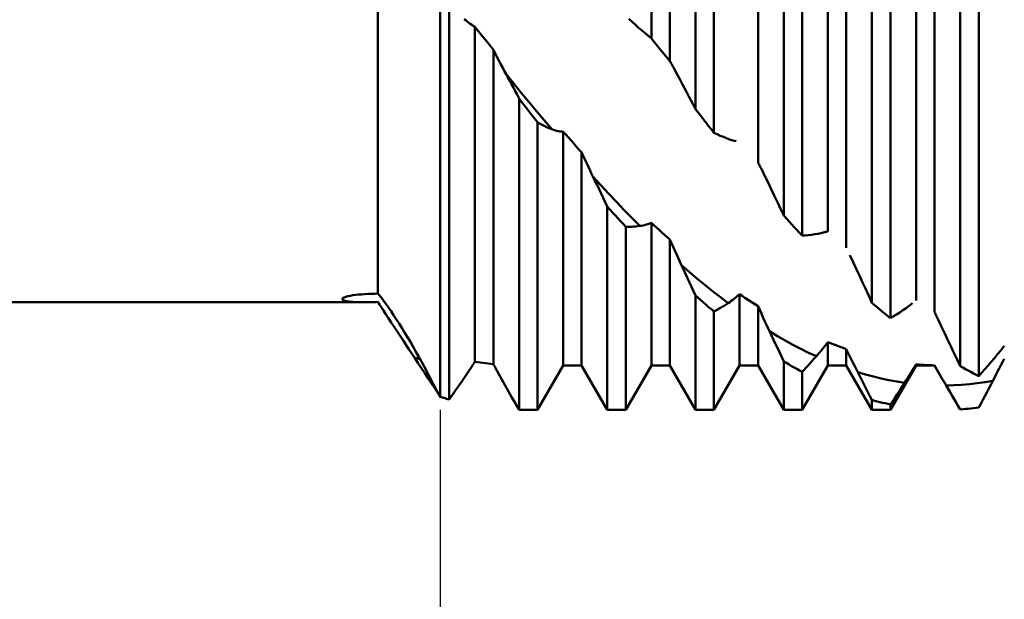
# Model space of a CAD drawing. Units: millimetres. Extents: x -78 to 107, y -47 to 54.
# Drawn here: x 27 to 47, y -15 to -3 of the extents above; entities that cross this region are included whole.
import ezdxf

# ---------------------------------------------------------------- set-up
doc = ezdxf.new("R2010")
doc.units = ezdxf.units.MM
doc.header["$LTSCALE"] = 6
doc.layers.add('1', color=4, linetype='CONTINUOUS')
doc.layers.add('2', color=7, linetype='CONTINUOUS')

msp = doc.modelspace()

# ---------------------------------------------------------------- linework, layer by layer
at = {"layer": '1', "color": 4, "linetype": 'CONTINUOUS', "lineweight": 50}
for p, q in [((35.8, -10.843), (35.8, 10.825)), ((40.145, -3.47), (40.145, 7.163)), ((40.525, -3.938), (40.525, 6.796)), ((41.052, -4.927), (41.052, 6.834)), ((41.432, -5.412), (41.432, 6.393)), ((42.339, -6.023), (42.339, 4.834)), ((42.866, -7.115), (42.866, 4.601)), ((43.246, -7.528), (43.246, 4.097)), ((43.773, -7.442), (43.773, 3.088)), ((44.153, -7.777), (44.153, 2.605)), ((44.68, -8.91), (44.68, 2.115)), ((45.06, -9.227), (45.06, 1.574)), ((45.587, -8.864), (45.587, 0.736)), ((45.967, -9.102), (45.967, 0.233)), ((34.523, -8.722), (34.523, -0.347)), ((46.494, -10.213), (46.494, -0.488)), ((46.874, -10.417), (46.874, -1.035)), ((35.99, -10.898), (35.99, -2.776)), ((36.328, -3.099), (36.298, -3.072)), ((36.359, -3.125), (36.328, -3.099)), ((36.39, -3.15), (36.359, -3.125)), ((36.421, -3.173), (36.39, -3.15)), ((36.453, -3.194), (36.421, -3.173)), ((36.485, -3.214), (36.453, -3.194)), ((36.517, -3.233), (36.485, -3.214)), ((36.571, -3.301), (36.517, -3.233)), ((36.517, -10.122), (36.517, -3.233)), ((39.747, -3.127), (39.682, -3.065)), ((39.812, -3.188), (39.747, -3.127)), ((39.877, -3.246), (39.812, -3.188)), ((36.625, -3.368), (36.571, -3.301)), ((36.679, -3.436), (36.625, -3.368)), ((36.734, -3.503), (36.679, -3.436)), ((39.942, -3.303), (39.877, -3.246)), ((40.008, -3.358), (39.942, -3.303)), ((40.073, -3.411), (40.008, -3.358)), ((40.083, -3.419), (40.073, -3.411)), ((40.094, -3.428), (40.083, -3.419)), ((40.104, -3.436), (40.094, -3.428)), ((40.114, -3.444), (40.104, -3.436)), ((36.788, -3.57), (36.734, -3.503)), ((36.843, -3.637), (36.788, -3.57)), ((36.897, -3.704), (36.843, -3.637)), ((40.124, -3.453), (40.114, -3.444)), ((40.135, -3.461), (40.124, -3.453)), ((40.145, -3.47), (40.135, -3.461)), ((40.199, -3.537), (40.145, -3.47)), ((40.253, -3.604), (40.199, -3.537)), ((40.308, -3.672), (40.253, -3.604)), ((36.934, -3.778), (36.897, -3.704)), ((36.897, -10.172), (36.897, -3.704)), ((36.971, -3.851), (36.934, -3.778)), ((40.362, -3.738), (40.308, -3.672)), ((40.416, -3.805), (40.362, -3.738)), ((40.471, -3.872), (40.416, -3.805)), ((37.008, -3.923), (36.971, -3.851)), ((37.046, -3.995), (37.008, -3.923)), ((37.083, -4.066), (37.046, -3.995)), ((40.525, -3.938), (40.471, -3.872)), ((40.536, -3.956), (40.525, -3.938)), ((40.546, -3.974), (40.536, -3.956)), ((40.557, -3.993), (40.546, -3.974)), ((40.567, -4.011), (40.557, -3.993)), ((40.577, -4.029), (40.567, -4.011)), ((40.588, -4.048), (40.577, -4.029)), ((40.598, -4.067), (40.588, -4.048)), ((37.12, -4.135), (37.083, -4.066)), ((37.158, -4.204), (37.12, -4.135)), ((37.195, -4.272), (37.158, -4.204)), ((37.315, -4.397), (37.158, -4.204)), ((40.664, -4.187), (40.598, -4.067)), ((40.729, -4.308), (40.664, -4.187)), ((37.232, -4.341), (37.195, -4.272)), ((37.27, -4.411), (37.232, -4.341)), ((37.308, -4.482), (37.27, -4.411)), ((37.471, -4.589), (37.315, -4.397)), ((40.794, -4.43), (40.729, -4.308)), ((40.859, -4.553), (40.794, -4.43)), ((37.346, -4.555), (37.308, -4.482)), ((37.385, -4.628), (37.346, -4.555)), ((37.424, -4.704), (37.385, -4.628)), ((37.628, -4.778), (37.471, -4.589)), ((40.924, -4.677), (40.859, -4.553)), ((37.478, -4.775), (37.424, -4.704)), ((37.424, -11.112), (37.424, -4.704)), ((37.533, -4.846), (37.478, -4.775)), ((37.587, -4.916), (37.533, -4.846)), ((37.784, -4.966), (37.628, -4.778)), ((40.988, -4.802), (40.924, -4.677)), ((41.052, -4.927), (40.988, -4.802)), ((37.641, -4.987), (37.587, -4.916)), ((37.696, -5.057), (37.641, -4.987)), ((37.75, -5.127), (37.696, -5.057)), ((37.941, -5.153), (37.784, -4.966)), ((41.106, -4.997), (41.052, -4.927)), ((41.161, -5.067), (41.106, -4.997)), ((37.804, -5.197), (37.75, -5.127)), ((37.846, -5.22), (37.804, -5.197)), ((37.804, -11.113), (37.804, -5.197)), ((37.887, -5.242), (37.846, -5.22)), ((37.929, -5.263), (37.887, -5.242)), ((37.971, -5.283), (37.929, -5.263)), ((38.098, -5.338), (37.941, -5.153)), ((41.215, -5.137), (41.161, -5.067)), ((41.269, -5.206), (41.215, -5.137)), ((41.323, -5.275), (41.269, -5.206)), ((38.013, -5.302), (37.971, -5.283)), ((38.055, -5.321), (38.013, -5.302)), ((38.098, -5.338), (38.055, -5.321)), ((38.13, -5.35), (38.098, -5.338)), ((38.162, -5.361), (38.13, -5.35)), ((38.195, -5.37), (38.162, -5.361)), ((38.229, -5.378), (38.195, -5.37)), ((38.262, -5.383), (38.229, -5.378)), ((38.296, -5.388), (38.262, -5.383)), ((38.331, -5.39), (38.296, -5.388)), ((38.385, -5.451), (38.331, -5.39)), ((38.331, -10.2), (38.331, -5.39)), ((38.439, -5.512), (38.385, -5.451)), ((41.378, -5.344), (41.323, -5.275)), ((41.432, -5.412), (41.378, -5.344)), ((41.496, -5.443), (41.432, -5.412)), ((41.56, -5.472), (41.496, -5.443)), ((38.494, -5.573), (38.439, -5.512)), ((38.548, -5.633), (38.494, -5.573)), ((38.602, -5.693), (38.548, -5.633)), ((41.625, -5.499), (41.56, -5.472)), ((41.689, -5.524), (41.625, -5.499)), ((41.754, -5.548), (41.689, -5.524)), ((41.819, -5.569), (41.754, -5.548)), ((41.885, -5.588), (41.819, -5.569)), ((38.657, -5.753), (38.602, -5.693)), ((38.711, -5.812), (38.657, -5.753)), ((38.744, -5.885), (38.711, -5.812)), ((38.711, -10.2), (38.711, -5.812)), ((38.777, -5.958), (38.744, -5.885)), ((38.81, -6.03), (38.777, -5.958)), ((38.843, -6.101), (38.81, -6.03)), ((42.35, -6.044), (42.339, -6.023)), ((42.36, -6.065), (42.35, -6.044)), ((42.371, -6.086), (42.36, -6.065)), ((38.877, -6.172), (38.843, -6.101)), ((38.91, -6.242), (38.877, -6.172)), ((38.943, -6.311), (38.91, -6.242)), ((42.381, -6.106), (42.371, -6.086)), ((42.392, -6.127), (42.381, -6.106)), ((42.402, -6.148), (42.392, -6.127)), ((42.413, -6.169), (42.402, -6.148)), ((42.478, -6.303), (42.413, -6.169)), ((38.986, -6.398), (38.943, -6.311)), ((39.104, -6.488), (38.943, -6.311)), ((39.028, -6.486), (38.986, -6.398)), ((42.543, -6.436), (42.478, -6.303)), ((42.608, -6.571), (42.543, -6.436)), ((39.07, -6.574), (39.028, -6.486)), ((39.112, -6.662), (39.07, -6.574)), ((39.265, -6.663), (39.104, -6.488)), ((39.154, -6.751), (39.112, -6.662)), ((39.426, -6.835), (39.265, -6.663)), ((42.673, -6.706), (42.608, -6.571)), ((39.196, -6.839), (39.154, -6.751)), ((39.238, -6.928), (39.196, -6.839)), ((39.587, -7.003), (39.426, -6.835)), ((42.738, -6.842), (42.673, -6.706)), ((42.802, -6.978), (42.738, -6.842)), ((39.292, -6.989), (39.238, -6.928)), ((39.238, -11.113), (39.238, -6.928)), ((39.347, -7.05), (39.292, -6.989)), ((39.401, -7.11), (39.347, -7.05)), ((39.747, -7.168), (39.587, -7.003)), ((42.866, -7.115), (42.802, -6.978)), ((39.455, -7.17), (39.401, -7.11)), ((39.509, -7.229), (39.455, -7.17)), ((39.564, -7.288), (39.509, -7.229)), ((39.908, -7.33), (39.747, -7.168)), ((40.075, -7.29), (40.11, -7.277)), ((40.11, -7.277), (40.145, -7.262)), ((40.199, -7.312), (40.145, -7.262)), ((40.145, -10.2), (40.145, -7.262)), ((42.92, -7.175), (42.866, -7.115)), ((42.975, -7.235), (42.92, -7.175)), ((43.029, -7.294), (42.975, -7.235)), ((39.618, -7.347), (39.564, -7.288)), ((39.618, -7.347), (39.659, -7.347)), ((39.618, -11.113), (39.618, -7.347)), ((39.659, -7.347), (39.7, -7.346)), ((39.7, -7.346), (39.742, -7.345)), ((39.742, -7.345), (39.783, -7.342)), ((39.783, -7.342), (39.825, -7.339)), ((39.825, -7.339), (39.866, -7.335)), ((39.866, -7.335), (39.908, -7.33)), ((39.908, -7.33), (39.941, -7.325)), ((39.941, -7.325), (39.974, -7.319)), ((39.974, -7.319), (40.007, -7.311)), ((40.007, -7.311), (40.041, -7.301)), ((40.041, -7.301), (40.075, -7.29)), ((40.254, -7.362), (40.199, -7.312)), ((40.308, -7.412), (40.254, -7.362)), ((40.362, -7.461), (40.308, -7.412)), ((40.416, -7.51), (40.362, -7.461)), ((43.083, -7.353), (43.029, -7.294)), ((43.137, -7.412), (43.083, -7.353)), ((43.192, -7.47), (43.137, -7.412)), ((43.246, -7.528), (43.192, -7.47)), ((43.504, -7.501), (43.569, -7.489)), ((43.569, -7.489), (43.634, -7.476)), ((43.634, -7.476), (43.699, -7.46)), ((43.699, -7.46), (43.71, -7.457)), ((43.71, -7.457), (43.72, -7.455)), ((43.72, -7.455), (43.731, -7.452)), ((43.731, -7.452), (43.741, -7.45)), ((43.741, -7.45), (43.752, -7.447)), ((43.752, -7.447), (43.762, -7.445)), ((43.762, -7.445), (43.773, -7.442)), ((40.471, -7.558), (40.416, -7.51)), ((40.525, -7.606), (40.471, -7.558)), ((40.559, -7.683), (40.525, -7.606)), ((40.525, -10.2), (40.525, -7.606)), ((40.592, -7.76), (40.559, -7.683)), ((43.246, -7.528), (43.31, -7.524)), ((43.31, -7.524), (43.375, -7.518)), ((43.375, -7.518), (43.439, -7.511)), ((43.439, -7.511), (43.504, -7.501)), ((40.626, -7.835), (40.592, -7.76)), ((40.66, -7.911), (40.626, -7.835)), ((40.694, -7.985), (40.66, -7.911)), ((40.728, -8.059), (40.694, -7.985)), ((40.761, -8.132), (40.728, -8.059)), ((44.292, -8.071), (44.227, -7.931)), ((44.357, -8.21), (44.292, -8.071)), ((40.803, -8.222), (40.761, -8.132)), ((40.922, -8.272), (40.761, -8.132)), ((40.845, -8.312), (40.803, -8.222)), ((41.082, -8.408), (40.922, -8.272)), ((44.422, -8.35), (44.357, -8.21)), ((40.886, -8.402), (40.845, -8.312)), ((40.928, -8.492), (40.886, -8.402)), ((40.969, -8.582), (40.928, -8.492)), ((41.242, -8.54), (41.082, -8.408)), ((44.487, -8.49), (44.422, -8.35)), ((44.552, -8.63), (44.487, -8.49)), ((41.011, -8.672), (40.969, -8.582)), ((41.052, -8.763), (41.011, -8.672)), ((41.403, -8.669), (41.242, -8.54)), ((41.563, -8.795), (41.403, -8.669)), ((44.616, -8.77), (44.552, -8.63)), ((1, -8.9), (34.243, -8.9)), ((33.792, -8.829), (33.797, -8.82)), ((33.792, -8.837), (33.792, -8.829)), ((33.798, -8.846), (33.792, -8.837)), ((33.797, -8.82), (33.807, -8.811)), ((33.809, -8.854), (33.798, -8.846)), ((33.807, -8.811), (33.823, -8.802)), ((33.827, -8.862), (33.809, -8.854)), ((33.823, -8.802), (33.847, -8.792)), ((33.849, -8.869), (33.827, -8.862)), ((33.847, -8.792), (33.877, -8.782)), ((33.876, -8.875), (33.849, -8.869)), ((33.907, -8.881), (33.876, -8.875)), ((33.877, -8.782), (33.915, -8.773)), ((33.941, -8.886), (33.907, -8.881)), ((33.915, -8.773), (33.959, -8.764)), ((33.978, -8.89), (33.941, -8.886)), ((33.959, -8.764), (34.008, -8.755)), ((34.017, -8.893), (33.978, -8.89)), ((34.008, -8.755), (34.063, -8.748)), ((34.059, -8.896), (34.017, -8.893)), ((34.103, -8.898), (34.059, -8.896)), ((34.063, -8.748), (34.122, -8.741)), ((34.149, -8.899), (34.103, -8.898)), ((34.122, -8.741), (34.184, -8.736)), ((34.196, -8.9), (34.149, -8.899)), ((34.184, -8.736), (34.249, -8.731)), ((34.245, -8.9), (34.196, -8.9)), ((34.245, -8.9), (34.289, -8.9)), ((34.249, -8.731), (34.316, -8.727)), ((34.289, -8.9), (34.334, -8.899)), ((34.316, -8.727), (34.384, -8.725)), ((34.334, -8.899), (34.38, -8.898)), ((34.38, -8.898), (34.427, -8.897)), ((34.384, -8.725), (34.453, -8.723)), ((34.427, -8.897), (34.474, -8.895)), ((34.453, -8.723), (34.523, -8.722)), ((34.474, -8.895), (34.523, -8.893)), ((34.56, -8.767), (34.523, -8.722)), ((34.557, -8.947), (34.523, -8.893)), ((34.601, -8.818), (34.56, -8.767)), ((34.645, -8.876), (34.601, -8.818)), ((34.691, -8.939), (34.645, -8.876)), ((41.106, -8.811), (41.052, -8.763)), ((41.052, -11.113), (41.052, -8.763)), ((41.161, -8.858), (41.106, -8.811)), ((41.215, -8.905), (41.161, -8.858)), ((41.269, -8.952), (41.215, -8.905)), ((41.724, -8.916), (41.563, -8.795)), ((41.724, -8.916), (41.756, -8.894)), ((41.756, -8.894), (41.789, -8.871)), ((41.789, -8.871), (41.822, -8.846)), ((41.822, -8.846), (41.856, -8.82)), ((41.856, -8.82), (41.89, -8.793)), ((41.89, -8.793), (41.924, -8.763)), ((41.924, -8.763), (41.959, -8.733)), ((42.013, -8.77), (41.959, -8.733)), ((41.959, -10.2), (41.959, -8.733)), ((42.068, -8.806), (42.013, -8.77)), ((42.122, -8.842), (42.068, -8.806)), ((42.176, -8.878), (42.122, -8.842)), ((42.23, -8.913), (42.176, -8.878)), ((44.68, -8.91), (44.616, -8.77)), ((34.594, -9.006), (34.557, -8.947)), ((34.635, -9.069), (34.594, -9.006)), ((34.68, -9.138), (34.635, -9.069)), ((34.741, -9.008), (34.691, -8.939)), ((34.793, -9.082), (34.741, -9.008)), ((34.847, -9.162), (34.793, -9.082)), ((41.323, -8.998), (41.269, -8.952)), ((41.378, -9.044), (41.323, -8.998)), ((41.432, -9.089), (41.378, -9.044)), ((41.432, -9.089), (41.473, -9.067)), ((41.432, -11.113), (41.432, -9.089)), ((41.473, -9.067), (41.515, -9.044)), ((41.515, -9.044), (41.556, -9.02)), ((41.556, -9.02), (41.598, -8.995)), ((41.598, -8.995), (41.64, -8.97)), ((41.64, -8.97), (41.682, -8.943)), ((41.682, -8.943), (41.724, -8.916)), ((42.285, -8.948), (42.23, -8.913)), ((42.339, -8.982), (42.285, -8.948)), ((42.373, -9.057), (42.339, -8.982)), ((42.339, -10.2), (42.339, -8.982)), ((42.406, -9.131), (42.373, -9.057)), ((44.734, -8.956), (44.68, -8.91)), ((44.789, -9.003), (44.734, -8.956)), ((44.843, -9.048), (44.789, -9.003)), ((44.897, -9.094), (44.843, -9.048)), ((44.951, -9.138), (44.897, -9.094)), ((45.188, -9.148), (45.253, -9.107)), ((45.253, -9.107), (45.318, -9.063)), ((45.318, -9.063), (45.383, -9.017)), ((45.383, -9.017), (45.448, -8.97)), ((45.448, -8.97), (45.513, -8.92)), ((45.978, -9.124), (45.967, -9.102)), ((34.734, -9.219), (34.68, -9.138)), ((34.797, -9.314), (34.734, -9.219)), ((34.902, -9.245), (34.847, -9.162)), ((34.958, -9.333), (34.902, -9.245)), ((42.44, -9.205), (42.406, -9.131)), ((42.474, -9.279), (42.44, -9.205)), ((42.507, -9.352), (42.474, -9.279)), ((45.006, -9.183), (44.951, -9.138)), ((45.06, -9.227), (45.006, -9.183)), ((45.06, -9.227), (45.124, -9.188)), ((45.124, -9.188), (45.188, -9.148)), ((45.988, -9.146), (45.978, -9.124)), ((45.999, -9.168), (45.988, -9.146)), ((46.01, -9.19), (45.999, -9.168)), ((46.02, -9.212), (46.01, -9.19)), ((46.03, -9.234), (46.02, -9.212)), ((46.041, -9.256), (46.03, -9.234)), ((46.106, -9.393), (46.041, -9.256)), ((34.869, -9.424), (34.797, -9.314)), ((34.953, -9.549), (34.869, -9.424)), ((35.015, -9.424), (34.958, -9.333)), ((35.073, -9.518), (35.015, -9.424)), ((42.541, -9.424), (42.507, -9.352)), ((42.575, -9.496), (42.541, -9.424)), ((42.617, -9.585), (42.575, -9.496)), ((42.735, -9.593), (42.575, -9.496)), ((46.171, -9.531), (46.106, -9.393)), ((35.048, -9.693), (34.953, -9.549)), ((35.155, -9.855), (35.048, -9.693)), ((35.132, -9.615), (35.073, -9.518)), ((35.19, -9.714), (35.132, -9.615)), ((35.248, -9.814), (35.19, -9.714)), ((42.658, -9.674), (42.617, -9.585)), ((42.7, -9.762), (42.658, -9.674)), ((42.896, -9.685), (42.735, -9.593)), ((43.056, -9.773), (42.896, -9.685)), ((46.236, -9.668), (46.171, -9.531)), ((46.301, -9.805), (46.236, -9.668)), ((35.275, -10.038), (35.155, -9.855)), ((35.305, -9.916), (35.248, -9.814)), ((35.362, -10.018), (35.305, -9.916)), ((42.742, -9.851), (42.7, -9.762)), ((42.783, -9.939), (42.742, -9.851)), ((43.216, -9.857), (43.056, -9.773)), ((43.377, -9.936), (43.216, -9.857)), ((43.602, -9.935), (43.636, -9.895)), ((43.636, -9.895), (43.669, -9.853)), ((43.669, -9.853), (43.704, -9.81)), ((43.704, -9.81), (43.738, -9.766)), ((43.738, -9.766), (43.773, -9.721)), ((43.827, -9.743), (43.773, -9.721)), ((43.773, -10.2), (43.773, -9.721)), ((43.882, -9.764), (43.827, -9.743)), ((43.936, -9.784), (43.882, -9.764)), ((43.99, -9.804), (43.936, -9.784)), ((44.044, -9.824), (43.99, -9.804)), ((44.099, -9.843), (44.044, -9.824)), ((44.153, -9.862), (44.099, -9.843)), ((44.187, -9.93), (44.153, -9.862)), ((44.153, -10.2), (44.153, -9.862)), ((46.366, -9.941), (46.301, -9.805)), ((47.262, -9.969), (47.327, -9.888)), ((47.327, -9.888), (47.338, -9.875)), ((47.338, -9.875), (47.348, -9.862)), ((47.348, -9.862), (47.369, -9.836)), ((47.369, -9.836), (47.38, -9.823)), ((47.38, -9.823), (47.39, -9.81)), ((47.39, -9.81), (47.401, -9.797)), ((35.345, -10.144), (35.275, -10.038)), ((35.418, -10.12), (35.362, -10.018)), ((35.473, -10.222), (35.418, -10.12)), ((42.825, -10.027), (42.783, -9.939)), ((42.866, -10.115), (42.825, -10.027)), ((42.92, -10.147), (42.866, -10.115)), ((42.866, -11.113), (42.866, -10.115)), ((43.537, -10.011), (43.377, -9.936)), ((43.412, -10.152), (43.453, -10.106)), ((43.453, -10.106), (43.495, -10.059)), ((43.495, -10.059), (43.537, -10.011)), ((43.537, -10.011), (43.57, -9.974)), ((43.57, -9.974), (43.602, -9.935)), ((44.22, -9.999), (44.187, -9.93)), ((44.254, -10.067), (44.22, -9.999)), ((44.287, -10.135), (44.254, -10.067)), ((46.43, -10.077), (46.366, -9.941)), ((46.494, -10.213), (46.43, -10.077)), ((47.132, -10.125), (47.197, -10.048)), ((47.197, -10.048), (47.262, -9.969)), ((47.366, -10.13), (47.401, -10.064)), ((35.415, -10.25), (35.345, -10.144)), ((35.486, -10.357), (35.415, -10.25)), ((35.527, -10.324), (35.473, -10.222)), ((36.33, -10.405), (36.397, -10.303)), ((36.397, -10.303), (36.465, -10.201)), ((36.465, -10.201), (36.473, -10.189)), ((36.473, -10.189), (36.48, -10.178)), ((36.48, -10.178), (36.487, -10.167)), ((36.487, -10.167), (36.495, -10.156)), ((36.495, -10.156), (36.502, -10.144)), ((36.502, -10.144), (36.51, -10.133)), ((36.51, -10.133), (36.517, -10.122)), ((36.571, -10.131), (36.517, -10.122)), ((36.625, -10.139), (36.571, -10.131)), ((36.679, -10.147), (36.625, -10.139)), ((36.734, -10.154), (36.679, -10.147)), ((36.788, -10.161), (36.734, -10.154)), ((36.843, -10.167), (36.788, -10.161)), ((36.897, -10.172), (36.843, -10.167)), ((36.903, -10.182), (36.897, -10.172)), ((36.908, -10.193), (36.903, -10.182)), ((36.914, -10.203), (36.908, -10.193)), ((36.919, -10.213), (36.914, -10.203)), ((36.925, -10.223), (36.919, -10.213)), ((36.931, -10.233), (36.925, -10.223)), ((36.936, -10.243), (36.931, -10.233)), ((37.003, -10.364), (36.936, -10.243)), ((37.804, -11.113), (38.331, -10.2)), ((38.331, -10.2), (38.711, -10.2)), ((39.238, -11.113), (38.711, -10.2)), ((39.618, -11.113), (40.145, -10.2)), ((40.145, -10.2), (40.525, -10.2)), ((41.052, -11.113), (40.525, -10.2)), ((41.432, -11.113), (41.959, -10.2)), ((41.959, -10.2), (42.339, -10.2)), ((42.866, -11.113), (42.339, -10.2)), ((42.975, -10.179), (42.92, -10.147)), ((43.029, -10.21), (42.975, -10.179)), ((43.083, -10.241), (43.029, -10.21)), ((43.137, -10.271), (43.083, -10.241)), ((43.192, -10.301), (43.137, -10.271)), ((43.246, -10.33), (43.192, -10.301)), ((43.246, -11.113), (43.773, -10.2)), ((43.246, -10.33), (43.287, -10.286)), ((43.287, -10.286), (43.329, -10.242)), ((43.329, -10.242), (43.37, -10.198)), ((43.37, -10.198), (43.412, -10.152)), ((43.773, -10.2), (44.153, -10.2)), ((44.68, -11.113), (44.153, -10.2)), ((44.321, -10.203), (44.287, -10.135)), ((44.355, -10.27), (44.321, -10.203)), ((44.389, -10.337), (44.355, -10.27)), ((45.06, -11.113), (45.587, -10.2)), ((45.484, -10.342), (45.518, -10.287)), ((45.518, -10.287), (45.552, -10.231)), ((45.552, -10.231), (45.587, -10.173)), ((45.641, -10.178), (45.587, -10.173)), ((45.587, -10.2), (45.587, -10.173)), ((45.587, -10.2), (45.967, -10.2)), ((45.696, -10.183), (45.641, -10.178)), ((45.75, -10.187), (45.696, -10.183)), ((45.804, -10.19), (45.75, -10.187)), ((45.858, -10.193), (45.804, -10.19)), ((45.913, -10.195), (45.858, -10.193)), ((45.967, -10.197), (45.913, -10.195)), ((45.991, -10.238), (45.967, -10.197)), ((45.967, -10.2), (45.967, -10.197)), ((46.132, -10.485), (45.967, -10.2)), ((46.014, -10.28), (45.991, -10.238)), ((46.037, -10.321), (46.014, -10.28)), ((46.061, -10.362), (46.037, -10.321)), ((46.548, -10.244), (46.494, -10.213)), ((46.603, -10.274), (46.548, -10.244)), ((46.657, -10.304), (46.603, -10.274)), ((46.711, -10.333), (46.657, -10.304)), ((46.938, -10.346), (47.003, -10.274)), ((47.003, -10.274), (47.067, -10.2)), ((47.067, -10.2), (47.132, -10.125)), ((47.264, -10.325), (47.297, -10.261)), ((47.297, -10.261), (47.332, -10.196)), ((47.332, -10.196), (47.366, -10.13)), ((35.557, -10.464), (35.486, -10.357)), ((35.562, -10.39), (35.527, -10.324)), ((35.628, -10.571), (35.557, -10.464)), ((35.597, -10.456), (35.562, -10.39)), ((35.632, -10.522), (35.597, -10.456)), ((35.667, -10.588), (35.632, -10.522)), ((36.195, -10.604), (36.262, -10.505)), ((36.262, -10.505), (36.33, -10.405)), ((37.071, -10.486), (37.003, -10.364)), ((37.139, -10.608), (37.071, -10.486)), ((43.246, -11.113), (43.246, -10.33)), ((44.431, -10.42), (44.389, -10.337)), ((44.549, -10.384), (44.389, -10.337)), ((44.472, -10.502), (44.431, -10.42)), ((44.514, -10.584), (44.472, -10.502)), ((44.71, -10.427), (44.549, -10.384)), ((44.87, -10.466), (44.71, -10.427)), ((45.03, -10.5), (44.87, -10.466)), ((45.191, -10.529), (45.03, -10.5)), ((45.351, -10.554), (45.384, -10.502)), ((45.384, -10.502), (45.416, -10.45)), ((45.416, -10.45), (45.45, -10.397)), ((45.45, -10.397), (45.484, -10.342)), ((46.085, -10.403), (46.061, -10.362)), ((46.108, -10.444), (46.085, -10.403)), ((46.132, -10.485), (46.108, -10.444)), ((46.142, -10.503), (46.132, -10.485)), ((46.152, -10.52), (46.142, -10.503)), ((46.162, -10.538), (46.152, -10.52)), ((46.765, -10.361), (46.711, -10.333)), ((46.82, -10.389), (46.765, -10.361)), ((46.874, -10.417), (46.82, -10.389)), ((46.874, -10.417), (46.938, -10.346)), ((47.005, -10.541), (47.165, -10.514)), ((47.123, -10.594), (47.165, -10.514)), ((47.165, -10.514), (47.197, -10.452)), ((47.197, -10.452), (47.23, -10.389)), ((47.23, -10.389), (47.264, -10.325)), ((35.7, -10.678), (35.628, -10.571)), ((35.701, -10.654), (35.667, -10.588)), ((35.771, -10.785), (35.7, -10.678)), ((35.736, -10.72), (35.701, -10.654)), ((35.771, -10.785), (35.736, -10.72)), ((36.059, -10.8), (36.127, -10.702)), ((36.127, -10.702), (36.195, -10.604)), ((37.208, -10.732), (37.139, -10.608)), ((44.556, -10.666), (44.514, -10.584)), ((44.597, -10.747), (44.556, -10.666)), ((45.351, -10.554), (45.191, -10.529)), ((45.226, -10.749), (45.267, -10.684)), ((45.267, -10.684), (45.309, -10.619)), ((45.309, -10.619), (45.351, -10.554)), ((46.172, -10.555), (46.162, -10.538)), ((46.182, -10.573), (46.172, -10.555)), ((46.193, -10.59), (46.182, -10.573)), ((46.203, -10.608), (46.193, -10.59)), ((46.203, -10.608), (46.363, -10.604)), ((46.245, -10.68), (46.203, -10.608)), ((46.286, -10.751), (46.245, -10.68)), ((46.363, -10.604), (46.523, -10.595)), ((46.523, -10.595), (46.684, -10.582)), ((46.684, -10.582), (46.844, -10.564)), ((46.844, -10.564), (47.005, -10.541)), ((47.04, -10.752), (47.081, -10.673)), ((47.081, -10.673), (47.123, -10.594)), ((35.775, -10.794), (35.771, -10.785)), ((35.771, -10.785), (35.771, -10.785)), ((35.78, -10.802), (35.775, -10.794)), ((35.784, -10.81), (35.78, -10.802)), ((35.788, -10.818), (35.784, -10.81)), ((35.792, -10.826), (35.788, -10.818)), ((35.796, -10.835), (35.792, -10.826)), ((35.8, -10.843), (35.796, -10.835)), ((35.827, -10.851), (35.8, -10.843)), ((35.854, -10.859), (35.827, -10.851)), ((35.882, -10.867), (35.854, -10.859)), ((35.909, -10.875), (35.882, -10.867)), ((35.936, -10.883), (35.909, -10.875)), ((35.963, -10.89), (35.936, -10.883)), ((35.99, -10.898), (35.963, -10.89)), ((35.99, -10.898), (36.059, -10.8)), ((37.279, -10.857), (37.208, -10.732)), ((37.351, -10.984), (37.279, -10.857)), ((44.639, -10.829), (44.597, -10.747)), ((44.68, -10.909), (44.639, -10.829)), ((44.734, -10.924), (44.68, -10.909)), ((44.68, -11.113), (44.68, -10.909)), ((44.789, -10.938), (44.734, -10.924)), ((45.101, -10.938), (45.143, -10.876)), ((45.143, -10.876), (45.184, -10.813)), ((45.184, -10.813), (45.226, -10.749)), ((46.328, -10.822), (46.286, -10.751)), ((46.37, -10.893), (46.328, -10.822)), ((46.411, -10.963), (46.37, -10.893)), ((46.915, -10.987), (46.957, -10.909)), ((46.957, -10.909), (46.998, -10.831)), ((46.998, -10.831), (47.04, -10.752)), ((37.424, -11.112), (37.351, -10.984)), ((37.439, -11.112), (37.424, -11.112)), ((37.453, -11.112), (37.439, -11.112)), ((37.468, -11.112), (37.453, -11.112)), ((37.483, -11.112), (37.468, -11.112)), ((37.498, -11.112), (37.483, -11.112)), ((37.512, -11.113), (37.498, -11.112)), ((37.512, -11.113), (37.804, -11.113)), ((39.238, -11.113), (39.618, -11.113)), ((41.052, -11.113), (41.432, -11.113)), ((42.866, -11.113), (43.246, -11.113)), ((44.68, -11.113), (45.06, -11.113)), ((44.843, -10.952), (44.789, -10.938)), ((44.897, -10.965), (44.843, -10.952)), ((44.951, -10.977), (44.897, -10.965)), ((45.006, -10.989), (44.951, -10.977)), ((45.06, -11), (45.006, -10.989)), ((45.06, -11), (45.101, -10.938)), ((45.06, -11.113), (45.06, -11)), ((46.453, -11.033), (46.411, -10.963)), ((46.494, -11.102), (46.453, -11.033)), ((46.494, -11.102), (46.548, -11.098)), ((46.548, -11.098), (46.603, -11.094)), ((46.603, -11.094), (46.657, -11.089)), ((46.657, -11.089), (46.711, -11.084)), ((46.711, -11.084), (46.765, -11.078)), ((46.765, -11.078), (46.82, -11.071)), ((46.82, -11.071), (46.874, -11.064)), ((46.874, -11.064), (46.915, -10.987))]:
    msp.add_line(p, q, dxfattribs=at)
msp.add_ellipse((34.607, -15.557), major_axis=(0, 5.6), ratio=0.707107, start_param=6.084112, end_param=6.113522, dxfattribs=at)
at = {"layer": '2', "color": 7, "linetype": 'CONTINUOUS', "lineweight": 25}
msp.add_line((35.8, -11.113), (35.8, -39.112), dxfattribs=at)

doc.saveas('drawing.dxf')
